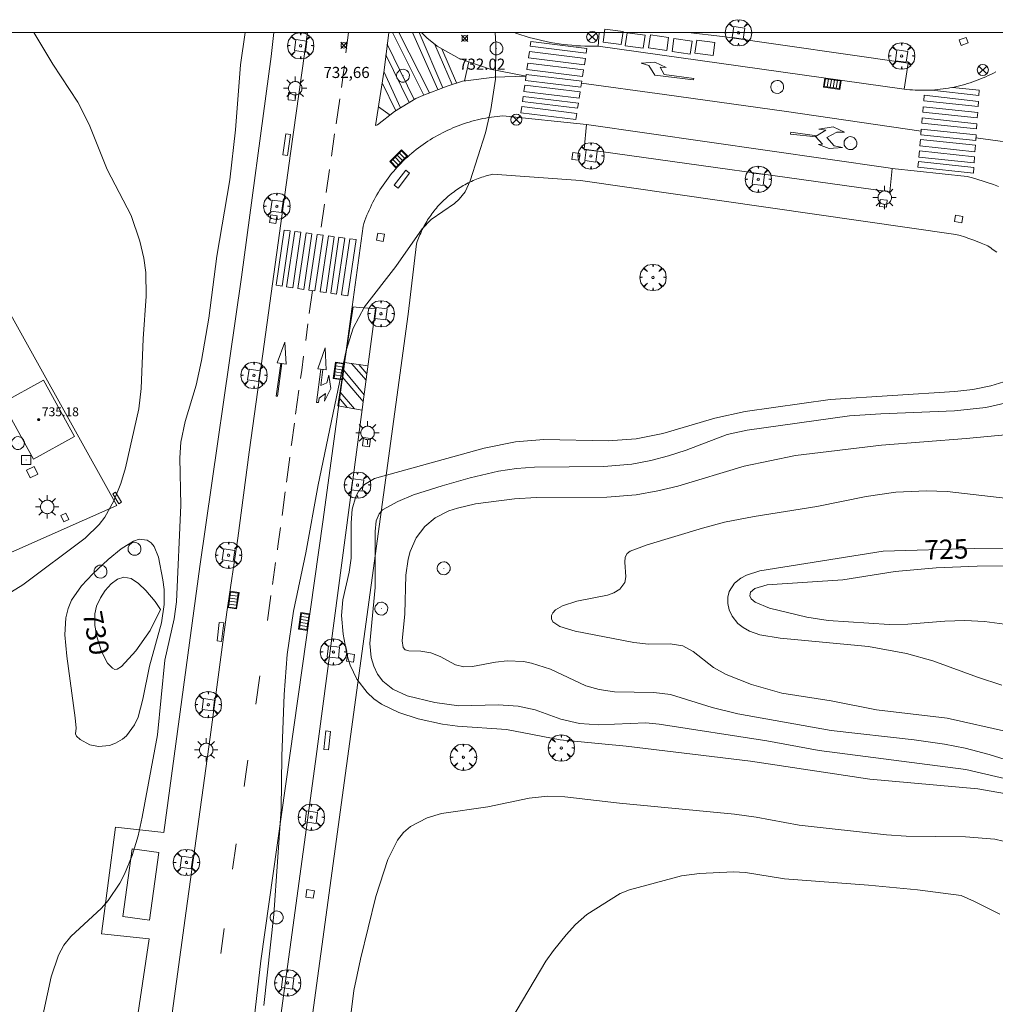
# Model space of a CAD drawing. Units: millimetres. Extents: x 424999 to 426003, y 4483999 to 4484501.
# Drawn here: x 425749 to 425837, y 4484412 to 4484501 of the extents above; entities that cross this region are included whole.
import ezdxf

# ---------------------------------------------------------------- set-up
doc = ezdxf.new("R2010")
doc.units = ezdxf.units.MM
doc.header["$MEASUREMENT"] = 0
doc.layers.get('0').update_dxf_attribs({"lineweight": 9})
for name, color, linetype, lineweight in [('1', 7, 'Continuous', 9), ('f030042l_viaurbana_texto', 7, 'Continuous', 9), ('f031026l_pinturavial', 253, 'Continuous', 9), ('f050002l_curvanivel_cgn', 23, 'Continuous', 9), ('f050002l_curvanivel_mae', 213, 'Continuous', 9), ('f050008p_puntocotaterreno', 7, 'Continuous', 9), ('f050009p_puntocotaconstruccionelevada', 211, 'Continuous', 9), ('f061013p_arbol', 91, 'Continuous', 9), ('f070045l_muro_mur', 30, 'MURO2', 9), ('f070057s_edificacionligera', 11, 'Continuous', 9), ('f070058l_elementoconstruido_bordillo', 30, 'Continuous', 9), ('f081039p_poste', 7, 'Continuous', 9), ('f081046p_alcorque', 34, 'Continuous', 9), ('f081048p_armario', 7, 'Continuous', 9), ('f081049s_banco_asiento', 24, 'Continuous', 9), ('f081051p_bolardo', 7, 'Continuous', 9), ('f081055p_farola', 7, 'Continuous', 9), ('f081058p_imbornal', 7, 'Continuous', 9), ('f081065p_registro_circular', 7, 'Continuous', 9), ('f081065p_registro_cuadrado', 7, 'Continuous', 9), ('f081065s_registro_cuadrado', 7, 'Continuous', 9), ('HOJAS', 7, 'Continuous', 9)]:
    doc.layers.add(name, color=color, linetype=linetype, lineweight=lineweight)
doc.layers.add('f081053p_contenedorresiduos', color=7, linetype='Continuous', lineweight=9, true_color=0x636466)
doc.styles.get("Standard").update_dxf_attribs({"font": 'arial.ttf'})
doc.styles.add('Style-s7210005_h', font='txt')
doc.linetypes.add('MURO2', pattern='A,3.1e-05,[1,muro2.shx,S=1,R=0,X=0,Y=0],-3.058844', length=3.058875)

# ---------------------------------------------------------------- blocks, each defined once
blk = doc.blocks.new('TVK2854S_ACAD_1_FMEBLOCK1')
at = {"layer": 'HOJAS'}
blk.add_lwpolyline([(-500, 250), (500, 250), (500, -250), (-500, -250)], close=True, dxfattribs=at)
blk = doc.blocks.new('punto_cota')
at = {"layer": 'f050008p_puntocotaterreno'}
for points in [[(0, 0), (-0.283, 0.283)], [(0, 0), (-0.283, -0.283)], [(0, 0), (0.283, 0.283)], [(0, 0), (0.283, -0.283)]]:
    blk.add_lwpolyline(points, dxfattribs=at)
blk.add_circle((0, 0), 0.25, dxfattribs=at)
blk = doc.blocks.new('punto_cota_construccion_elevada')
at = {"layer": 'f050009p_puntocotaconstruccionelevada'}
h = blk.add_hatch(color=256, dxfattribs=at)
h.dxf.hatch_style = 1
edge = h.paths.add_edge_path()
edge.add_arc((0, 0), 0.1, 0, 360)
blk.add_circle((0, 0), 0.1, dxfattribs=at)
blk = doc.blocks.new('arbol')
at = {"color": 0, "linetype": 'Continuous', "lineweight": 0, "flags": 128}
for points in [[(0.96, 0.012), (1.2, 0.036), (1.128, 0.468), (0.888, 0.804), (0.528, 0.528), (0.816, 0.876), (0.48, 1.104), (0.048, 1.176), (0.012, 0.96), (-0.048, 1.176), (-0.48, 1.104), (-0.816, 0.876), (-0.504, 0.528), (-0.864, 0.804), (-1.104, 0.468), (-1.188, 0.036), (-0.936, 0.012)], [(-0.936, 0.012), (-1.188, -0.048), (-1.104, -0.48), (-0.864, -0.804), (-0.504, -0.504), (-0.816, -0.876), (-0.48, -1.116)], [(-0.48, -1.116), (-0.048, -1.188), (0.012, -0.936), (0.048, -1.188), (0.48, -1.116), (0.816, -0.876), (0.528, -0.504), (0.888, -0.804), (1.128, -0.48), (1.2, -0.048), (0.96, 0.012)]]:
    blk.add_lwpolyline(points, dxfattribs=at)
at = {"color": 0, "linetype": 'Continuous', "lineweight": 0, "extrusion": (0, 0, -1)}
for start, end in [(180.0229, 7.59464), (7.22334, 180.0229)]:
    blk.add_arc((0, 0), 0.104, start, end, dxfattribs=at)
blk = doc.blocks.new('poste')
at = {"layer": 'f081039p_poste'}
for p, q in [((-0.354, 0.354), (0.354, -0.354)), ((-0.354, -0.354), (0.354, 0.354))]:
    blk.add_line(p, q, dxfattribs=at)
blk.add_circle((0, 0), 0.5, dxfattribs=at)
blk = doc.blocks.new('alcorque')
at = {"layer": 'f081046p_alcorque'}
blk.add_lwpolyline([(-0.5, -0.5), (0.5, -0.5), (0.5, 0.5), (-0.5, 0.5)], close=True, dxfattribs=at)
blk = doc.blocks.new('contenedor_residuos')
at = {"layer": 'f081053p_contenedorresiduos'}
blk.add_lwpolyline([(-1.65, 1.19), (1.65, 1.19), (1.65, -1.19), (-1.65, -1.19)], close=True, dxfattribs=at)
blk = doc.blocks.new('farola')
at = {"layer": '1'}
for points in [[(0, 1.05, 0), (0, 0.6, 0)], [(-1.05, 0, 0), (-0.59, 0, 0)], [(-0.75, 0.75, 0), (-0.42, 0.42, 0)], [(0.01, 0.61, 0), (0.09, 0.6, 0), (0.16, 0.58, 0), (0.24, 0.57, 0), (0.3, 0.52, 0), (0.37, 0.49, 0), (0.43, 0.43, 0), (0.48, 0.39, 0), (0.52, 0.31, 0), (0.57, 0.25, 0), (0.6, 0.18, 0), (0.61, 0.1, 0), (0.61, 0.03, 0), (0.61, -0.03, 0), (0.61, -0.11, 0), (0.6, -0.18, 0), (0.57, -0.26, 0), (0.52, -0.32, 0), (0.48, -0.39, 0), (0.43, -0.44, 0), (0.37, -0.5, 0), (0.3, -0.53, 0), (0.24, -0.57, 0), (0.16, -0.59, 0), (0.09, -0.6, 0), (0, -0.62, 0), (-0.06, -0.6, 0), (-0.14, -0.59, 0), (-0.21, -0.57, 0), (-0.27, -0.53, 0), (-0.35, -0.5, 0), (-0.41, -0.44, 0), (-0.45, -0.39, 0), (-0.5, -0.32, 0), (-0.54, -0.26, 0), (-0.57, -0.18, 0), (-0.59, -0.11, 0), (-0.59, -0.03, 0), (-0.59, 0.03, 0), (-0.59, 0.1, 0), (-0.57, 0.18, 0), (-0.54, 0.25, 0), (-0.5, 0.31, 0), (-0.45, 0.39, 0), (-0.41, 0.43, 0), (-0.35, 0.49, 0), (-0.27, 0.52, 0), (-0.21, 0.57, 0), (-0.14, 0.58, 0), (-0.06, 0.6, 0), (0.01, 0.61, 0)], [(0.75, 0.75, 0), (0.43, 0.43, 0)], [(1.05, 0, 0), (0.61, 0, 0)], [(-0.75, -0.74, 0), (-0.42, -0.41, 0)], [(0, -1.05, 0), (0, -0.62, 0)], [(0.75, -0.75, 0), (0.43, -0.44, 0)]]:
    blk.add_polyline3d(points, dxfattribs=at)
blk = doc.blocks.new('B129')
at = {"layer": 'f081065p_registro_circular'}
for points in [[(0, 0.591, 0), (0.102, 0.575, 0), (0.22, 0.543, 0), (0.331, 0.48, 0), (0.496, 0.307, 0), (0.575, 0.094, 0), (0.567, -0.134, 0), (0.528, -0.236, 0), (0.472, -0.346, 0), (0.291, -0.496, 0), (0.189, -0.559, 0), (0.071, -0.583, 0), (-0.142, -0.567, 0), (-0.26, -0.52, 0), (-0.354, -0.465, 0), (-0.512, -0.283, 0), (-0.559, -0.181, 0), (-0.583, -0.063, 0), (-0.583, 0.047, 0), (-0.559, 0.165, 0), (-0.52, 0.268, 0), (-0.449, 0.362, 0), (-0.276, 0.52, 0), (-0.157, 0.567, 0), (0, 0.591, 0)], [(0, 0.008, 0), (0, 0, 0), (0, 0.008, 0)]]:
    blk.add_polyline3d(points, dxfattribs=at)
blk = doc.blocks.new('registro_cuadrado')
at = {"layer": 'f081065p_registro_cuadrado'}
blk.add_lwpolyline([(-0.42, 0.416), (-0.42, -0.424), (0.42, -0.424), (0.42, 0.416)], close=True, dxfattribs=at)
blk.add_polyline3d([(0, 0.003, 0), (0, -0.004, 0), (0, 0.003, 0)], dxfattribs=at)
blk = doc.blocks.new('imbornal_izq')
at = {"layer": 'f081051p_bolardo'}
h = blk.add_hatch(color=256, dxfattribs=at)
h.dxf.hatch_style = 1
h.paths.add_polyline_path([(0, 0), (0, -0.821), (1.499, -0.821), (1.499, 0)])
h.paths.add_polyline_path([(1.434, -0.065), (1.434, -0.756), (0.065, -0.756), (0.065, -0.065)], flags=16)
for p, q in [((0, 0), (1.499, 0)), ((0, -0.821), (0, 0)), ((1.499, 0), (1.499, -0.821)), ((1.499, -0.821), (0, -0.821))]:
    blk.add_line(p, q, dxfattribs=at)
blk.add_lwpolyline([(0.065, -0.065), (1.434, -0.065), (1.434, -0.756), (0.065, -0.756)], close=True, dxfattribs=at)
for points in [[(0.339, -0.065), (0.339, -0.756)], [(0.612, -0.065), (0.612, -0.756)], [(0.886, -0.065), (0.886, -0.756)], [(1.16, -0.065), (1.16, -0.756)]]:
    blk.add_lwpolyline(points, dxfattribs=at)
for p in [(0.339, -0.065), (0.612, -0.065), (0.886, -0.065), (1.16, -0.065)]:
    blk.add_point(p, dxfattribs=at)

msp = doc.modelspace()

# ---------------------------------------------------------------- linework, layer by layer
at = {"layer": 'f031026l_pinturavial'}
for p, q in [((425778.779, 4484498.162, 732.601), (425779.008, 4484500, 732.601)), ((425782.967, 4484500, 732.599), (425785.795, 4484494.363, 732.449)), ((425786.311, 4484494.565, 732.449), (425783.53, 4484500, 732.595)), ((425787.072, 4484494.863, 732.449), (425784.767, 4484500, 732.595)), ((425785.362, 4484500, 732.653), (425787.494, 4484495.029, 732.449)), ((425784.93, 4484493.973, 732.449), (425782.505, 4484498.958, 732.578)), ((425788.334, 4484495.326, 732.425), (425786.792, 4484498.939, 732.674)), ((425782.384, 4484498.002, 732.556), (425784.472, 4484493.692, 732.449)), ((425787.41, 4484498.54, 732.659), (425788.751, 4484495.46, 732.403)), ((425789.467, 4484495.657, 732.374), (425789.842, 4484497.36, 732.531)), ((425783.704, 4484493.221, 732.449), (425782.187, 4484496.48, 732.523)), ((425806.619, 4484496.175, 731.603), (425810.112, 4484495.742, 731.528)), ((425782.034, 4484495.469, 732.507), (425783.261, 4484492.949, 732.449)), ((425777.893, 4484491.791, 732.601), (425778.216, 4484494.023, 732.601)), ((425782.754, 4484492.568, 732.449), (425781.71, 4484493.317, 732.475)), ((425777.468, 4484488.855, 732.601), (425777.759, 4484490.864, 732.601)), ((425777, 4484485.593, 732.601), (425777.298, 4484487.675, 732.601)), ((425776.554, 4484482.471, 732.601), (425776.849, 4484484.535, 732.601)), ((425775.473, 4484474.676, 732.61), (425775.752, 4484476.745, 732.676)), ((425775.147, 4484472.252, 732.534), (425775.348, 4484473.744, 732.581)), ((425773.007, 4484470.178, 732.747), (425772.621, 4484467.223, 732.747)), ((425776.694, 4484469.646, 732.542), (425776.506, 4484468.193, 732.542)), ((425778.552, 4484469.593, 732.478), (425780.41, 4484467.364, 732.478)), ((425778.657, 4484470.276, 732.49), (425780.752, 4484469.956, 732.49)), ((425779.291, 4484470.179, 732.49), (425780.584, 4484468.682, 732.49)), ((425779.929, 4484470.082, 732.49), (425780.66, 4484469.261, 732.49)), ((425778.455, 4484468.955, 732.468), (425780.328, 4484466.749, 732.468)), ((425774.241, 4484465.598, 732.449), (425774.539, 4484467.769, 732.449)), ((425776.359, 4484467.053, 732.542), (425776.308, 4484466.655, 732.542)), ((425778.885, 4484466.203, 732.481), (425778.172, 4484467.097, 732.436)), ((425778.245, 4484467.581, 732.445), (425779.55, 4484466.082, 732.527)), ((425773.415, 4484459.482, 732.449), (425773.715, 4484461.73, 732.449)), ((425773.015, 4484456.489, 732.449), (425773.297, 4484458.604, 732.449)), ((425772.16, 4484450.26, 732.422), (425772.44, 4484452.255, 732.438)), ((425771.705, 4484447.006, 732.396), (425772.021, 4484449.262, 732.414)), ((425770.648, 4484439.468, 732.407), (425771.009, 4484442.04, 732.39)), ((425768.548, 4484424.613, 732.449), (425768.872, 4484426.891, 732.449)), ((425767.49, 4484417.009, 732.396), (425767.788, 4484419.273, 732.447))]:
    msp.add_line(p, q, dxfattribs=at)
for points in [[(425781.454, 4484491.623, 732.449), (425782.206, 4484496.606, 732.523), (425782.638, 4484500, 732.6)], [(425785.599, 4484500, 732.674), (425785.717, 4484499.874, 732.674), (425786.06, 4484499.522, 732.674), (425787.006, 4484498.767, 732.674), (425788.99, 4484497.651, 732.531), (425791.773, 4484496.7, 732.531), (425795.008, 4484496.063, 731.849), (425792.148, 4484495.974, 732.531), (425789.595, 4484495.666, 732.374), (425789.477, 4484495.659, 732.374), (425789.268, 4484495.626, 732.374), (425787.887, 4484495.183, 732.449), (425785.715, 4484494.332, 732.449), (425785.074, 4484494.061, 732.449), (425783.166, 4484492.891, 732.449), (425781.631, 4484491.689, 732.449), (425781.454, 4484491.623, 732.449)], [(425800.427, 4484498.145, 731.849), (425795.384, 4484498.767, 731.849), (425795.444, 4484499.202, 732.531), (425800.494, 4484498.579, 731.849), (425800.427, 4484498.145, 731.849)], [(425800.264, 4484497.098, 731.849), (425795.238, 4484497.718, 731.849), (425795.318, 4484498.294, 731.849), (425800.354, 4484497.673, 731.849), (425800.264, 4484497.098, 731.849)], [(425778.364, 4484495.045, 732.601), (425778.56, 4484496.401, 732.601), (425778.636, 4484497.008, 732.601)], [(425800.101, 4484496.045, 731.849), (425795.091, 4484496.663, 731.849), (425795.173, 4484497.253, 731.849), (425800.192, 4484496.634, 731.849), (425800.101, 4484496.045, 731.849)], [(425806.619, 4484496.175, 731.603), (425806.061, 4484497.02, 731.603), (425805.392, 4484497.249, 731.603), (425806.606, 4484497.334, 731.603), (425807.629, 4484496.861, 731.603), (425807.098, 4484496.875, 731.603), (425807.465, 4484496.216, 731.603)], [(425799.95, 4484495.072, 731.849), (425794.955, 4484495.688, 731.849), (425795.032, 4484496.236, 731.849), (425800.035, 4484495.619, 731.849), (425799.95, 4484495.072, 731.849)], [(425807.465, 4484496.216, 731.603), (425810.121, 4484495.87, 731.542), (425810.112, 4484495.742, 731.528)], [(425799.884, 4484494.65, 731.849), (425799.797, 4484494.089, 731.849), (425794.818, 4484494.703, 731.849), (425794.897, 4484495.265, 731.849), (425799.884, 4484494.65, 731.849)], [(425800.007, 4484495.438, 731.849), (425807.498, 4484494.432, 731.774), (425818.468, 4484492.88, 731.024), (425830.611, 4484491.128, 730.164)], [(425830.848, 4484493.847, 730.164), (425830.892, 4484494.347, 730.164), (425835.782, 4484493.791, 730.164), (425835.749, 4484493.332, 730.164), (425830.848, 4484493.847, 730.164)], [(425831.567, 4484494.822, 730.164), (425835.819, 4484494.315, 730.164), (425835.855, 4484494.823, 730.164), (425833.446, 4484495.064, 730.164)], [(425799.656, 4484493.178, 731.849), (425794.692, 4484493.79, 732.374), (425794.755, 4484494.243, 731.849), (425799.726, 4484493.63, 731.849), (425799.656, 4484493.178, 731.849)], [(425799.5, 4484492.171, 731.849), (425794.551, 4484492.781, 732.374), (425794.627, 4484493.325, 732.374), (425799.584, 4484492.714, 731.849), (425799.5, 4484492.171, 731.849)], [(425835.677, 4484492.306, 730.164), (425830.759, 4484492.823, 730.164), (425830.8, 4484493.3, 730.164), (425835.71, 4484492.784, 730.164), (425835.677, 4484492.306, 730.164)], [(425835.64, 4484491.788, 730.164), (425835.608, 4484491.333, 730.164), (425830.674, 4484491.851, 730.164), (425830.714, 4484492.306, 730.164), (425835.64, 4484491.788, 730.164)], [(425821.144, 4484490.59, 730.864), (425818.841, 4484490.854, 730.864), (425818.863, 4484491.017, 730.864), (425821.21, 4484490.701, 730.864)], [(425823.535, 4484489.629, 730.864), (425822.333, 4484489.545, 730.864), (425821.367, 4484489.919, 730.864), (425821.729, 4484489.945, 730.864), (425821.104, 4484490.634, 730.864), (425822.024, 4484491.216, 730.864), (425821.406, 4484491.302, 730.864), (425822.7, 4484491.498, 730.864), (425823.719, 4484491.025, 730.864), (425823.016, 4484491.039, 730.864), (425822.129, 4484490.548, 730.864), (425822.786, 4484489.8, 730.864), (425823.535, 4484489.629, 730.864)], [(425835.533, 4484490.28, 730.164), (425830.583, 4484490.8, 730.164), (425830.626, 4484491.294, 730.164), (425835.568, 4484490.775, 730.164), (425835.533, 4484490.28, 730.164)], [(425835.462, 4484489.268, 730.164), (425830.495, 4484489.789, 730.164), (425830.545, 4484490.367, 730.164), (425835.503, 4484489.846, 730.164), (425835.462, 4484489.268, 730.164)], [(425835.551, 4484490.524, 730.164), (425840.394, 4484489.865, 729.974), (425844.904, 4484489.261, 729.974)], [(425835.39, 4484488.253, 730.164), (425830.406, 4484488.776, 730.164), (425830.455, 4484489.333, 730.164), (425835.429, 4484488.81, 730.164), (425835.39, 4484488.253, 730.164)], [(425835.325, 4484487.334, 730.164), (425830.326, 4484487.859, 730.164), (425830.371, 4484488.372, 730.164), (425835.361, 4484487.848, 730.164), (425835.325, 4484487.334, 730.164)], [(425773.761, 4484482.136, 732.601), (425773.026, 4484477.146, 732.676), (425772.485, 4484477.226, 732.676), (425773.219, 4484482.208, 732.601), (425773.761, 4484482.136, 732.601)], [(425774.715, 4484482.008, 732.601), (425773.978, 4484477.006, 732.676), (425773.423, 4484477.088, 732.676), (425774.159, 4484482.083, 732.601), (425774.715, 4484482.008, 732.601)], [(425775.708, 4484481.876, 732.601), (425774.97, 4484476.86, 732.676), (425774.45, 4484476.936, 732.676), (425775.188, 4484481.945, 732.601), (425775.708, 4484481.876, 732.601)], [(425776.711, 4484481.742, 732.601), (425775.97, 4484476.713, 732.676), (425775.438, 4484476.791, 732.676), (425776.178, 4484481.813, 732.601), (425776.711, 4484481.742, 732.601)], [(425777.722, 4484481.607, 732.601), (425776.979, 4484476.564, 732.676), (425776.449, 4484476.642, 732.676), (425777.19, 4484481.678, 732.601), (425777.722, 4484481.607, 732.601)], [(425778.68, 4484481.48, 732.601), (425777.935, 4484476.423, 732.574), (425777.402, 4484476.502, 732.676), (425778.146, 4484481.551, 732.601), (425778.68, 4484481.48, 732.601)], [(425779.683, 4484481.346, 732.601), (425778.936, 4484476.276, 732.574), (425778.382, 4484476.358, 732.574), (425779.128, 4484481.42, 732.601), (425779.683, 4484481.346, 732.601)], [(425779.421, 4484475.282, 732.574), (425778.058, 4484466.354, 732.424), (425780.224, 4484465.959, 732.574)], [(425772.568, 4484470.246, 732.747), (425773.261, 4484472.091, 732.534), (425773.394, 4484470.118, 732.747), (425772.568, 4484470.246, 732.747)], [(425776.24, 4484469.706, 732.542), (425776.916, 4484471.59, 732.534), (425776.984, 4484469.607, 732.542), (425776.24, 4484469.706, 732.542)], [(425774.685, 4484468.836, 732.449), (425774.788, 4484469.587, 732.449), (425774.957, 4484470.838, 732.489)], [(425772.916, 4484470.192, 732.747), (425772.496, 4484467.221, 732.747), (425772.621, 4484467.223, 732.747)], [(425776.521, 4484469.669, 732.542), (425776.124, 4484466.659, 732.542), (425776.308, 4484466.655, 732.542)], [(425776.359, 4484467.053, 732.542), (425776.941, 4484467.47, 732.542), (425776.855, 4484466.794, 732.542), (425777.411, 4484467.923, 732.542), (425777.238, 4484469.128, 732.542), (425777.058, 4484468.435, 732.542), (425776.506, 4484468.193, 732.542)], [(425773.853, 4484462.764, 732.449), (425773.867, 4484462.874, 732.449), (425774.131, 4484464.794, 732.449)], [(425772.596, 4484453.371, 732.447), (425772.643, 4484453.702, 732.449), (425772.869, 4484455.394, 732.449)], [(425769.607, 4484432.052, 732.449), (425769.764, 4484433.156, 732.449), (425769.943, 4484434.429, 732.441)]]:
    msp.add_polyline3d(points, dxfattribs=at)
at = {"layer": 'f050002l_curvanivel_cgn'}
for points in [[(425748.24, 4484449.356, 732), (425749.663, 4484450.221, 732), (425755.285, 4484454.434, 732), (425756.548, 4484455.675, 732), (425757.044, 4484456.339, 732), (425757.866, 4484457.791, 732), (425758.5, 4484459.355, 732), (425758.899, 4484460.766, 732), (425760.106, 4484466.102, 732), (425760.322, 4484467.911, 732), (425760.501, 4484472.4, 732), (425760.761, 4484476.251, 732), (425760.744, 4484478.371, 732), (425760.557, 4484479.656, 732), (425760.196, 4484481.19, 732), (425759.412, 4484483.516, 732), (425757.263, 4484487.673, 732), (425755.622, 4484491.703, 732), (425754.612, 4484493.721, 732), (425752.353, 4484497.148, 732), (425750.652, 4484500, 732)], [(425769.697, 4484500, 732), (425769.28, 4484497.08, 732), (425768.811, 4484491.247, 732), (425768.323, 4484486.718, 732), (425767.151, 4484479.861, 732), (425766.407, 4484474.255, 732), (425765.768, 4484470.444, 732), (425765.285, 4484468.239, 732), (425764.291, 4484464.945, 732), (425763.884, 4484463.078, 732), (425763.799, 4484461.666, 732), (425763.896, 4484457.423, 732), (425763.499, 4484448.703, 732), (425763.298, 4484447.177, 732), (425762.451, 4484443.437, 732), (425761.797, 4484436.706, 732), (425760.423, 4484429.283, 732), (425760.041, 4484427.606, 732), (425759.497, 4484425.846, 732), (425758.809, 4484424.16, 732), (425758.4, 4484423.359, 732), (425757.358, 4484421.794, 732), (425756.752, 4484421.092, 732), (425753.973, 4484418.539, 732), (425753.365, 4484417.76, 732), (425752.865, 4484416.871, 732), (425752.207, 4484414.898, 732), (425751.126, 4484409.897, 732)], [(425771.378, 4484412.313, 732), (425772.288, 4484420.524, 732), (425772.943, 4484430.015, 732), (425773.008, 4484434.776, 732), (425773.203, 4484440.337, 732), (425773.491, 4484443.955, 732), (425774.06, 4484447.845, 732), (425775.166, 4484453.128, 732), (425776.277, 4484459.258, 732), (425778.81, 4484471.35, 732), (425779.425, 4484473.367, 732), (425780.459, 4484475.293, 732), (425783.282, 4484478.933, 732), (425785.634, 4484482.326, 732), (425786.469, 4484483.144, 732), (425788.563, 4484484.589, 732), (425788.983, 4484484.975, 732), (425789.516, 4484485.642, 732), (425789.974, 4484486.638, 732), (425791.352, 4484490.957, 732), (425791.829, 4484493.061, 732), (425792.241, 4484495.806, 732), (425792.281, 4484498.994, 732), (425792.234, 4484500, 732)], [(425841.346, 4484432.029, 729), (425834.655, 4484433.592, 729), (425821.416, 4484435.302, 729), (425816.713, 4484436.179, 729), (425807.013, 4484437.684, 729), (425805.815, 4484437.799, 729), (425801.564, 4484437.617, 729), (425799.817, 4484437.723, 729), (425798.146, 4484438.114, 729), (425795.819, 4484438.966, 729), (425794.31, 4484439.311, 729), (425792.502, 4484439.422, 729), (425788.964, 4484439.33, 729), (425786.783, 4484439.63, 729), (425784.294, 4484440.226, 729), (425782.996, 4484440.815, 729), (425782.099, 4484441.551, 729), (425781.633, 4484442.187, 729), (425781.284, 4484442.906, 729), (425781.05, 4484443.688, 729), (425780.917, 4484444.935, 729), (425781.405, 4484450.003, 729), (425781.424, 4484455.029, 729), (425781.508, 4484456.009, 729), (425781.756, 4484456.635, 729), (425782.077, 4484456.988, 729), (425783.456, 4484457.756, 729), (425784.855, 4484458.33, 729), (425787.455, 4484459.168, 729), (425789.968, 4484459.877, 729), (425792.531, 4484460.465, 729), (425794.15, 4484460.704, 729), (425795.779, 4484460.84, 729), (425802.02, 4484460.894, 729), (425804.553, 4484461.12, 729), (425806.245, 4484461.429, 729), (425807.86, 4484461.849, 729), (425809.437, 4484462.372, 729), (425813.147, 4484463.784, 729), (425814.933, 4484464.179, 729), (425824.145, 4484465.449, 729), (425826.986, 4484465.641, 729), (425833.633, 4484465.917, 729), (425836.443, 4484466.227, 729), (425838.427, 4484466.665, 729)], [(425842.025, 4484433.29, 728), (425836.755, 4484434.937, 728), (425834.589, 4484435.502, 728), (425832.724, 4484435.88, 728), (425829.998, 4484436.271, 728), (425822.51, 4484437.117, 728), (425814.089, 4484438.6, 728), (425811.79, 4484439.179, 728), (425808.014, 4484440.345, 728), (425806.529, 4484440.534, 728), (425802.992, 4484440.594, 728), (425801.599, 4484440.785, 728), (425800.386, 4484441.133, 728), (425797.208, 4484442.62, 728), (425795.493, 4484443.183, 728), (425794.765, 4484443.309, 728), (425793.311, 4484443.373, 728), (425792.241, 4484443.27, 728), (425790.175, 4484442.867, 728), (425789.4, 4484442.847, 728), (425788.662, 4484443.015, 728), (425787.264, 4484443.769, 728), (425786.42, 4484444.112, 728), (425785.516, 4484444.267, 728), (425784.437, 4484444.277, 728), (425784.1, 4484444.379, 728), (425783.921, 4484444.596, 728), (425783.838, 4484445.171, 728), (425784.076, 4484447.613, 728), (425784.17, 4484451.099, 728), (425784.394, 4484452.557, 728), (425784.578, 4484453.227, 728), (425785.115, 4484454.455, 728), (425785.879, 4484455.494, 728), (425786.816, 4484456.272, 728), (425788.047, 4484456.888, 728), (425788.84, 4484457.152, 728), (425790.462, 4484457.518, 728), (425793.973, 4484457.973, 728), (425795.92, 4484458.112, 728), (425802.295, 4484458.125, 728), (425804.917, 4484458.355, 728), (425806.871, 4484458.688, 728), (425808.698, 4484459.133, 728), (425814.67, 4484460.932, 728), (425819.303, 4484461.879, 728), (425827.047, 4484462.816, 728), (425834.673, 4484463.404, 728), (425838.514, 4484463.78, 728)], [(425838.583, 4484436.951, 727), (425832.959, 4484438.229, 727), (425826.579, 4484438.959, 727), (425822.503, 4484439.77, 727), (425818.06, 4484440.471, 727), (425815.334, 4484441.238, 727), (425813.032, 4484442.143, 727), (425811.91, 4484442.774, 727), (425810.063, 4484444.212, 727), (425809.125, 4484444.735, 727), (425807.986, 4484444.907, 727), (425806.039, 4484444.887, 727), (425804.729, 4484445.02, 727), (425799.422, 4484446.051, 727), (425798.055, 4484446.468, 727), (425797.428, 4484446.905, 727), (425797.294, 4484447.157, 727), (425797.308, 4484447.478, 727), (425797.417, 4484447.696, 727), (425797.674, 4484447.974, 727), (425798.287, 4484448.349, 727), (425799.577, 4484448.76, 727), (425802.339, 4484449.308, 727), (425802.924, 4484449.518, 727), (425803.446, 4484449.834, 727), (425803.898, 4484450.451, 727), (425804.008, 4484450.942, 727), (425803.899, 4484452.274, 727), (425803.952, 4484452.735, 727), (425804.128, 4484453.045, 727), (425804.401, 4484453.255, 727), (425805.938, 4484453.835, 727), (425810.908, 4484455.347, 727), (425812.905, 4484455.871, 727), (425815.568, 4484456.4, 727), (425821.209, 4484457.283, 727), (425825.659, 4484458.206, 727), (425828.344, 4484458.576, 727), (425831.11, 4484458.697, 727), (425832.954, 4484458.638, 727), (425839.991, 4484457.82, 727)], [(425754.402, 4484436.81, 731), (425754.467, 4484437.313, 731), (425754.382, 4484438.245, 731), (425753.611, 4484443.797, 731), (425753.449, 4484445.711, 731), (425753.526, 4484447.252, 731), (425753.733, 4484448.093, 731), (425754.052, 4484448.836, 731), (425754.932, 4484450.127, 731), (425755.971, 4484451.234, 731), (425757.356, 4484452.523, 731), (425758.512, 4484453.484, 731), (425759.617, 4484454.168, 731), (425760.14, 4484454.333, 731), (425760.866, 4484454.259, 731), (425761.225, 4484454.017, 731), (425761.5, 4484453.675, 731), (425761.887, 4484452.734, 731), (425762.285, 4484450.672, 731), (425762.379, 4484449.825, 731), (425762.392, 4484448.444, 731), (425762.15, 4484446.801, 731), (425761.057, 4484442.9, 731), (425760.461, 4484439.94, 731), (425760.037, 4484438.311, 731), (425759.731, 4484437.628, 731), (425759.001, 4484436.638, 731), (425758.635, 4484436.322, 731), (425758.018, 4484435.953, 731), (425757.47, 4484435.757, 731), (425756.469, 4484435.662, 731), (425755.699, 4484435.814, 731), (425754.817, 4484436.281, 731), (425754.489, 4484436.596, 731), (425754.402, 4484436.81, 731)], [(425838.134, 4484446.679, 724), (425836.319, 4484446.919, 724), (425834.541, 4484447.004, 724), (425832.757, 4484446.957, 724), (425829.424, 4484446.675, 724), (425827.738, 4484446.647, 724), (425822.229, 4484447.026, 724), (425820.304, 4484447.311, 724), (425816.96, 4484448.137, 724), (425815.667, 4484448.672, 724), (425815.307, 4484448.969, 724), (425815.177, 4484449.252, 724), (425815.236, 4484449.56, 724), (425815.619, 4484449.904, 724), (425816.74, 4484450.244, 724), (425823.562, 4484450.686, 724), (425828.278, 4484451.437, 724), (425831.967, 4484451.778, 724), (425835.659, 4484451.908, 724), (425842.871, 4484451.986, 724)], [(425838.746, 4484426.943, 732), (425837.267, 4484427.299, 732), (425834.607, 4484427.53, 732), (425829.279, 4484427.592, 732), (425827.485, 4484427.711, 732), (425819.609, 4484428.573, 732), (425815.733, 4484429.284, 732), (425813.78, 4484429.553, 732), (425803.442, 4484430.565, 732), (425798.515, 4484431.131, 732), (425796.97, 4484431.184, 732), (425795.291, 4484430.991, 732), (425791.577, 4484430.226, 732), (425787.402, 4484429.61, 732), (425786.106, 4484429.233, 732), (425784.597, 4484428.448, 732), (425783.952, 4484427.901, 732), (425783.422, 4484427.235, 732), (425782.561, 4484425.487, 732), (425781.468, 4484422.129, 732), (425780.092, 4484416.506, 732), (425779.488, 4484413.663, 732), (425778.573, 4484406.433, 732)], [(425837.705, 4484420.548, 733), (425835.412, 4484421.705, 733), (425834.231, 4484422.229, 733), (425830.286, 4484422.731, 733), (425825.864, 4484423.176, 733), (425818.312, 4484423.736, 733), (425814.778, 4484424.314, 733), (425813.708, 4484424.364, 733), (425810.636, 4484424.215, 733), (425809.024, 4484423.992, 733), (425804.324, 4484422.753, 733), (425803.48, 4484422.409, 733), (425800.484, 4484420.534, 733), (425799.455, 4484419.61, 733), (425798.618, 4484418.683, 733), (425797.47, 4484417.283, 733), (425796.797, 4484416.323, 733), (425793.639, 4484411.013, 733)]]:
    msp.add_polyline3d(points, dxfattribs=at)
at = {"layer": 'f050002l_curvanivel_mae'}
for points in [[(425842.415, 4484430.68, 730), (425835.715, 4484431.856, 730), (425825.98, 4484432.725, 730), (425815.247, 4484434.337, 730), (425804.017, 4484435.699, 730), (425798.093, 4484436.26, 730), (425793.249, 4484437.191, 730), (425788.82, 4484437.507, 730), (425787.489, 4484437.673, 730), (425785.286, 4484438.158, 730), (425783.556, 4484438.717, 730), (425781.966, 4484439.481, 730), (425781.291, 4484439.953, 730), (425780.674, 4484440.52, 730), (425779.752, 4484441.734, 730), (425779.149, 4484442.982, 730), (425778.873, 4484443.853, 730), (425778.521, 4484445.792, 730), (425778.383, 4484447.455, 730), (425778.486, 4484448.888, 730), (425779.064, 4484451.363, 730), (425779.239, 4484452.627, 730), (425779.241, 4484455.833, 730), (425779.34, 4484457.061, 730), (425779.661, 4484458.195, 730), (425779.924, 4484458.69, 730), (425780.444, 4484459.285, 730), (425781.341, 4484459.815, 730), (425791.221, 4484462.554, 730), (425794.048, 4484463.12, 730), (425796.597, 4484463.317, 730), (425802.402, 4484463.196, 730), (425804.918, 4484463.382, 730), (425807.337, 4484463.865, 730), (425812.019, 4484465.257, 730), (425814.751, 4484465.861, 730), (425822.409, 4484466.942, 730), (425833.665, 4484467.643, 730), (425835.264, 4484467.831, 730), (425836.904, 4484468.162, 730), (425838.848, 4484468.758, 730)], [(425837.902, 4484441.186, 725), (425835.709, 4484441.907, 725), (425831.665, 4484443.393, 725), (425829.299, 4484444.054, 725), (425825.874, 4484444.662, 725), (425817.916, 4484445.434, 725), (425816.08, 4484445.735, 725), (425815.135, 4484446.069, 725), (425814.582, 4484446.38, 725), (425814.103, 4484446.76, 725), (425813.578, 4484447.401, 725), (425813.316, 4484447.967, 725), (425813.189, 4484448.563, 725), (425813.195, 4484449.105, 725), (425813.321, 4484449.626, 725), (425813.801, 4484450.387, 725), (425814.371, 4484450.835, 725), (425814.885, 4484451.098, 725), (425816.074, 4484451.481, 725), (425827.207, 4484453.253, 725), (425835.395, 4484453.51, 725), (425842.691, 4484453.562, 725)], [(425762.056, 4484448.022, 730), (425761.117, 4484446.106, 730), (425759.847, 4484444.275, 730), (425758.541, 4484442.879, 730), (425758.142, 4484442.638, 730), (425757.953, 4484442.616, 730), (425757.727, 4484442.707, 730), (425757.298, 4484443.172, 730), (425756.745, 4484444.238, 730), (425756.343, 4484445.453, 730), (425756.134, 4484446.57, 730), (425756.143, 4484447.623, 730), (425756.307, 4484448.322, 730), (425756.643, 4484449.057, 730), (425757.089, 4484449.729, 730), (425757.611, 4484450.313, 730), (425758.175, 4484450.73, 730), (425758.762, 4484450.925, 730), (425759.405, 4484450.799, 730), (425760.082, 4484450.356, 730), (425760.754, 4484449.732, 730), (425761.596, 4484448.743, 730), (425762.056, 4484448.022, 730)]]:
    msp.add_polyline3d(points, dxfattribs=at)
at = {"layer": 'f070045l_muro_mur'}
msp.add_polyline3d([(425723.316, 4484441.978, 732.043), (425731.134, 4484445.436, 732.043), (425736.88, 4484447.978, 732.043), (425758.122, 4484457.374, 732.043), (425734.402, 4484500, 732.043)], dxfattribs=at)
at = {"layer": 'f070057s_edificacionligera'}
msp.add_polyline3d([(425751.523, 4484468.684, 732.043), (425747.823, 4484466.641, 732.043), (425750.623, 4484461.568, 732.043), (425754.324, 4484463.611, 732.043)], close=True, dxfattribs=at)
at = {"layer": 'f070058l_elementoconstruido_bordillo'}
msp.add_line((425801.495, 4484498.768, 731.7), (425829.088, 4484494.897, 731.33), dxfattribs=at)
for points in [[(425759.187, 4484365.075, 732.73), (425757.519, 4484365.118, 732.67), (425756.726, 4484377.286, 732.75), (425757.189, 4484387.537, 732.73), (425759.524, 4484408.277, 732.74), (425761.045, 4484418.329, 732.7), (425756.745, 4484418.792, 732.09), (425758.002, 4484428.382, 731.18), (425762.368, 4484427.919, 732.66), (425765.622, 4484451.886, 732.64), (425769.353, 4484477.949, 732.54), (425772.038, 4484497.843, 732.44), (425772.285, 4484500, 732.433)], [(425763.021, 4484410.973, 732.61), (425764.362, 4484420.852, 732.57), (425766.548, 4484436.498, 732.6), (425768.052, 4484447.762, 732.45), (425769.032, 4484454.422, 732.51), (425770.042, 4484462.201, 732.54), (425771.293, 4484471.043, 732.5), (425773.766, 4484489.111, 732.48), (425775.3, 4484500, 732.56)], [(425793.94, 4484500, 731.986), (425794.172, 4484499.918, 731.93), (425794.544, 4484499.794, 731.94), (425794.919, 4484499.677, 731.94), (425795.296, 4484499.567, 731.94), (425795.674, 4484499.463, 731.95), (425796.055, 4484499.367, 731.8), (425796.437, 4484499.278, 731.8), (425796.82, 4484499.195, 731.8), (425797.205, 4484499.12, 731.79), (425797.592, 4484499.052, 731.79), (425797.979, 4484498.991, 731.7), (425798.367, 4484498.938, 731.7), (425798.757, 4484498.891, 731.71), (425799.147, 4484498.852, 731.71), (425799.537, 4484498.82, 731.73), (425799.928, 4484498.795, 731.73), (425800.32, 4484498.777, 731.68), (425800.711, 4484498.767, 731.68), (425801.103, 4484498.764, 731.7), (425801.495, 4484498.768, 731.7), (425801.602, 4484500, 731.688)], [(425809.613, 4484500, 731.486), (425812.705, 4484499.657, 731.41), (425829.444, 4484497.233, 731.21), (425829.088, 4484494.897, 731.33), (425829.337, 4484494.87, 731.33), (425829.586, 4484494.846, 731.33), (425829.836, 4484494.828, 731.33), (425830.087, 4484494.813, 731.33), (425830.337, 4484494.804, 731.32), (425830.588, 4484494.799, 731.32), (425830.838, 4484494.798, 731.32), (425831.089, 4484494.802, 731.32), (425831.34, 4484494.811, 731.31), (425831.59, 4484494.824, 731.31), (425831.84, 4484494.841, 731.31), (425832.09, 4484494.863, 731.31), (425832.34, 4484494.89, 731.31), (425832.589, 4484494.921, 731.31), (425832.837, 4484494.957, 731.29), (425833.085, 4484494.997, 731.29), (425833.331, 4484495.042, 731.23), (425833.577, 4484495.091, 731.23), (425833.823, 4484495.144, 731.23), (425834.067, 4484495.202, 731.28), (425834.31, 4484495.265, 731.28), (425834.552, 4484495.331, 731.28), (425834.793, 4484495.403, 731.28), (425835.032, 4484495.478, 731.31), (425835.27, 4484495.558, 731.31), (425835.506, 4484495.642, 731.31), (425835.741, 4484495.73, 731.31), (425835.975, 4484495.823, 731.35), (425836.207, 4484495.92, 731.35), (425836.436, 4484496.021, 731.37), (425836.664, 4484496.126, 731.37), (425836.891, 4484496.235, 731.37), (425837.122, 4484496.346, 731.37), (425837.351, 4484496.461, 731.37)], [(425837.595, 4484486.123, 731.5), (425837.132, 4484486.297, 731.5), (425836.666, 4484486.462, 731.45), (425836.198, 4484486.62, 731.41), (425835.727, 4484486.768, 731.41), (425835.253, 4484486.909, 731.36), (425834.777, 4484487.04, 731.36), (425828, 4484487.752, 731.46), (425827.78, 4484485.648, 731.42), (425800.251, 4484489.491, 731.81), (425800.441, 4484491.722, 731.79), (425792.906, 4484492.496, 732), (425792.65, 4484492.474, 732), (425792.394, 4484492.447, 732.02), (425792.138, 4484492.416, 732.02), (425791.883, 4484492.381, 732.01), (425791.629, 4484492.341, 732.01), (425791.375, 4484492.296, 732.01), (425791.123, 4484492.247, 732), (425790.871, 4484492.193, 732), (425790.62, 4484492.135, 732), (425790.37, 4484492.072, 732), (425790.122, 4484492.005, 732), (425789.874, 4484491.933, 732.1), (425789.628, 4484491.857, 732.1), (425789.384, 4484491.776, 732.1), (425789.14, 4484491.691, 732.06), (425788.899, 4484491.602, 732.06), (425788.659, 4484491.508, 732.06), (425788.421, 4484491.41, 732.06), (425788.184, 4484491.308, 732.06), (425787.949, 4484491.202, 732.06), (425787.717, 4484491.091, 732.17), (425787.486, 4484490.976, 732.17), (425787.257, 4484490.857, 732.17), (425787.031, 4484490.734, 732.17), (425786.807, 4484490.607, 732.17), (425786.585, 4484490.476, 732.17), (425786.365, 4484490.341, 732.15), (425786.148, 4484490.202, 732.15), (425785.934, 4484490.06, 732.15), (425785.722, 4484489.913, 732.13), (425785.512, 4484489.763, 732.13), (425785.306, 4484489.608, 732.2), (425785.102, 4484489.451, 732.2), (425784.901, 4484489.289, 732.2), (425784.703, 4484489.124, 732.2), (425784.508, 4484488.956, 732.2), (425784.316, 4484488.784, 732.2), (425784.127, 4484488.608, 732.27), (425783.941, 4484488.429, 732.27), (425783.759, 4484488.247, 732.27), (425783.579, 4484488.062, 732.27), (425783.403, 4484487.873, 732.27), (425783.231, 4484487.682, 732.27), (425783.062, 4484487.487, 732.27), (425782.896, 4484487.289, 732.27), (425782.734, 4484487.089, 732.27), (425782.576, 4484486.885, 732.18), (425782.421, 4484486.679, 732.15), (425782.27, 4484486.47, 732.15), (425782.123, 4484486.258, 732.15), (425781.98, 4484486.044, 732.26), (425781.84, 4484485.827, 732.26), (425781.705, 4484485.607, 732.26), (425781.573, 4484485.386, 732.26), (425781.445, 4484485.161, 732.3), (425781.321, 4484484.935, 732.3), (425781.202, 4484484.707, 732.15), (425781.086, 4484484.476, 732.19), (425780.975, 4484484.243, 732.19), (425780.868, 4484484.009, 732.19), (425780.765, 4484483.772, 732.19), (425780.666, 4484483.534, 732.19), (425780.572, 4484483.294, 732.19), (425780.482, 4484483.052, 732.19), (425780.396, 4484482.809, 732.19), (425780.315, 4484482.565, 732.19), (425779.35, 4484475.288, 731.96), (425781.431, 4484475.098, 731.99), (425776.041, 4484434.296, 731.27), (425772.605, 4484409.216, 731.88)], [(425828, 4484487.752, 731.46), (425827.657, 4484487.8, 731.46), (425800.441, 4484491.722, 731.79)], [(425837.431, 4484480.199, 731.65), (425837.299, 4484480.3, 731.57), (425837.166, 4484480.398, 731.58), (425837.031, 4484480.494, 731.58), (425836.895, 4484480.587, 731.58), (425836.757, 4484480.678, 731.58), (425836.617, 4484480.767, 731.58), (425836.033, 4484481.028, 731.6), (425835.658, 4484481.177, 731.6), (425835.28, 4484481.319, 731.46), (425834.9, 4484481.454, 731.46), (425834.518, 4484481.582, 731.46), (425834.133, 4484481.703, 731.43), (425833.746, 4484481.818, 731.54), (425799.922, 4484486.665, 731.86), (425791.978, 4484487.231, 731.93), (425791.816, 4484487.194, 731.93), (425791.654, 4484487.153, 731.93), (425791.494, 4484487.11, 731.97), (425791.334, 4484487.063, 731.97), (425791.175, 4484487.014, 731.97), (425791.017, 4484486.962, 731.97), (425790.86, 4484486.907, 731.97), (425790.704, 4484486.85, 731.97), (425790.549, 4484486.789, 731.97), (425790.395, 4484486.726, 731.97), (425790.242, 4484486.66, 731.99), (425790.091, 4484486.591, 731.99), (425789.94, 4484486.519, 731.99), (425789.791, 4484486.445, 731.99), (425789.644, 4484486.368, 731.99), (425789.497, 4484486.289, 732.04), (425789.352, 4484486.207, 732.04), (425789.209, 4484486.122, 732.04), (425789.067, 4484486.035, 732.04), (425788.927, 4484485.945, 732.04), (425788.788, 4484485.853, 732.04), (425788.651, 4484485.758, 732.01), (425788.515, 4484485.661, 732.01), (425788.382, 4484485.561, 732.01), (425788.25, 4484485.459, 732.01), (425788.12, 4484485.355, 732.07), (425787.992, 4484485.248, 732.07), (425787.866, 4484485.139, 732.07), (425787.742, 4484485.028, 732.07), (425787.619, 4484484.914, 732.07), (425787.499, 4484484.798, 732.07), (425787.381, 4484484.681, 732.06), (425787.265, 4484484.561, 732.06), (425787.151, 4484484.439, 732.06), (425787.04, 4484484.315, 732.06), (425786.93, 4484484.189, 732.06), (425786.823, 4484484.061, 732.05), (425786.718, 4484483.931, 732.05), (425786.616, 4484483.799, 732.05), (425786.516, 4484483.666, 732.05), (425786.418, 4484483.53, 732), (425786.323, 4484483.393, 732), (425786.23, 4484483.255, 732), (425786.14, 4484483.114, 732), (425786.052, 4484482.972, 731.98), (425785.967, 4484482.829, 731.98), (425785.884, 4484482.684, 731.98), (425785.804, 4484482.537, 731.98), (425785.727, 4484482.39, 731.98), (425785.652, 4484482.24, 731.98), (425785.58, 4484482.09, 732.01), (425785.51, 4484481.938, 732.01), (425785.444, 4484481.785, 732.01), (425785.38, 4484481.631, 732.01), (425785.319, 4484481.475, 732.01), (425785.261, 4484481.319, 732), (425785.205, 4484481.162, 732), (425785.138, 4484480.96, 731.98), (425784.39, 4484474.62, 731.95)], [(425834.752, 4484231.067, 732.91), (425825.653, 4484247.567, 733.14), (425816.635, 4484265.376, 732.74), (425806.025, 4484285.416, 733.22), (425795.637, 4484305.014, 732.66), (425779.28, 4484336.915, 732.52), (425775.522, 4484347.009, 732.45), (425773.828, 4484352.019, 732.37), (425770.881, 4484364.838, 732.09), (425769.481, 4484372.279, 732.04), (425768.67, 4484386.499, 732.2), (425768.67, 4484395.192, 732.34), (425771.102, 4484416.337, 732.16), (425776.701, 4484455.901, 731.39), (425779.35, 4484475.288, 731.96)], [(425784.39, 4484474.62, 731.95), (425778.84, 4484433.926, 731.16), (425775.404, 4484408.839, 731.5)]]:
    msp.add_polyline3d(points, dxfattribs=at)
at = {"layer": 'f081048p_armario'}
msp.add_polyline3d([(425758.295, 4484457.543, 732.707), (425758.538, 4484457.686, 732.707), (425758.017, 4484458.575, 732.707), (425757.774, 4484458.432, 732.707)], close=True, dxfattribs=at)
at = {"layer": 'f081049s_banco_asiento'}
for points in [[(425773.5, 4484488.931, 733.041), (425773.09, 4484488.992, 733.041), (425773.368, 4484490.875, 733.041), (425773.779, 4484490.815, 733.041)], [(425783.469, 4484485.977, 732.959), (425783.122, 4484486.245, 732.959), (425784.17, 4484487.604, 732.959), (425784.517, 4484487.337, 732.959)], [(425767.573, 4484445.139, 732.927), (425767.158, 4484445.186, 732.927), (425767.348, 4484446.845, 732.927), (425767.763, 4484446.798, 732.927)], [(425777.189, 4484435.354, 732.828), (425776.774, 4484435.401, 732.828), (425776.964, 4484437.06, 732.828), (425777.379, 4484437.012, 732.828)]]:
    msp.add_polyline3d(points, close=True, dxfattribs=at)
at = {"layer": 'f081065s_registro_cuadrado'}
for points in [[(425834.224, 4484498.839, 731.269), (425834.047, 4484499.344, 731.269), (425834.686, 4484499.569, 731.269), (425834.864, 4484499.064, 731.269)], [(425773.56, 4484493.933, 732.525), (425773.61, 4484494.61, 732.525), (425774.263, 4484494.562, 732.525), (425774.212, 4484493.885, 732.525)], [(425799.143, 4484488.573, 731.892), (425799.217, 4484489.188, 731.892), (425799.868, 4484489.11, 731.892), (425799.795, 4484488.496, 731.892)], [(425827.492, 4484484.279, 731.603), (425826.87, 4484484.339, 731.669), (425826.93, 4484484.967, 731.669), (425827.552, 4484484.908, 731.603)], [(425771.892, 4484482.894, 732.518), (425772.011, 4484483.575, 732.518), (425772.578, 4484483.475, 732.518), (425772.459, 4484482.794, 732.518)], [(425833.607, 4484482.982, 731.603), (425833.72, 4484483.549, 731.603), (425834.387, 4484483.417, 731.603), (425834.274, 4484482.85, 731.603)], [(425781.541, 4484481.295, 732.592), (425781.662, 4484481.937, 732.592), (425782.246, 4484481.827, 732.592), (425782.125, 4484481.185, 732.592)], [(425780.258, 4484462.745, 731.857), (425780.36, 4484463.5, 731.857), (425780.993, 4484463.414, 731.857), (425780.89, 4484462.659, 731.857)], [(425749.987, 4484460.57, 732.433), (425750.684, 4484460.897, 732.433), (425751.01, 4484460.2, 732.433), (425750.313, 4484459.874, 732.433)], [(425753.086, 4484456.465, 732.267), (425753.536, 4484456.689, 732.267), (425753.813, 4484456.132, 732.267), (425753.363, 4484455.908, 732.267)], [(425778.828, 4484443.359, 730.333), (425778.938, 4484444.05, 730.333), (425779.554, 4484443.952, 730.333), (425779.444, 4484443.261, 730.333)], [(425758.677, 4484420.353, 732.873), (425761.072, 4484420.02, 732.873), (425761.918, 4484426.107, 732.873), (425759.523, 4484426.44, 732.873)], [(425775.16, 4484422.076, 732.429), (425775.253, 4484422.761, 732.429), (425775.929, 4484422.669, 732.429), (425775.835, 4484421.983, 732.429)]]:
    msp.add_polyline3d(points, close=True, dxfattribs=at)

# ---------------------------------------------------------------- block references
at = {"layer": 'f050008p_puntocotaterreno'}
for p in [(425789.486, 4484499.481, 732.023), (425778.584, 4484498.845, 732.656)]:
    msp.add_blockref('punto_cota', p, dxfattribs=at)
at = {"layer": 'f050009p_puntocotaconstruccionelevada'}
msp.add_blockref('punto_cota_construccion_elevada', (425751.073, 4484465.126, 735.18), dxfattribs=at)
at = {"layer": 'f061013p_arbol'}
for p in [(425814.152, 4484499.985, 26.76), (425774.69, 4484498.81, 732.461), (425828.858, 4484497.889, 26.76), (425800.854, 4484488.885, 26.76), (425815.941, 4484486.782, 26.76), (425772.548, 4484484.347, 26.76), (425806.443, 4484477.934, 25.88), (425781.937, 4484474.657, 26.76), (425770.482, 4484469.111, 26.76), (425779.818, 4484459.222, 26.76), (425768.2, 4484452.903, 26.76), (425777.651, 4484444.179, 27.69), (425766.373, 4484439.429, 27.69), (425798.18, 4484435.524, 25.88), (425789.366, 4484434.697, 25.88), (425775.657, 4484429.293, 27.69), (425764.403, 4484425.211, 27.69), (425773.52, 4484414.36, 27.69)]:
    msp.add_blockref('arbol', p, dxfattribs=at)
at = {"layer": 'f081039p_poste'}
for p in [(425800.968, 4484499.603, 731.723), (425836.173, 4484496.633, 731.391), (425794.134, 4484492.151, 732.098)]:
    msp.add_blockref('poste', p, dxfattribs=at)
at = {"layer": 'f081046p_alcorque'}
for p, rotation in [((425814.152, 4484499.985, 731.375), 171.704356289), ((425774.69, 4484498.81, 732.461), 352.53719829166), ((425828.858, 4484497.889, 731.169), 351.51221950513), ((425800.854, 4484488.885, 731.772), 172.230274266), ((425815.941, 4484486.782, 731.438), 172.488075941), ((425772.548, 4484484.347, 732.48), 352.6030957503), ((425781.937, 4484474.657, 731.812), 83.11644042299996), ((425770.482, 4484469.111, 732.507), 351.42746184624), ((425779.818, 4484459.222, 729.119), 172.400949467), ((425768.2, 4484452.903, 732.462), 351.3866057688999), ((425777.651, 4484444.179, 730.302), 353.53671767926), ((425766.373, 4484439.429, 732.509), 171.638633755), ((425775.657, 4484429.293, 731.149), 172.359007709), ((425764.403, 4484425.211, 732.514), 351.9855415364), ((425773.52, 4484414.36, 731.66), 352.12770689311)]:
    msp.add_blockref('alcorque', p, dxfattribs=dict(at, rotation=rotation))
at = {"layer": 'f081053p_contenedorresiduos', "xscale": 0.5, "yscale": 0.5, "zscale": 0.5, "rotation": 172.01553}
for p in [(425802.857, 4484499.617, 732.309), (425804.841, 4484499.286, 732.309), (425806.958, 4484499.088, 732.309), (425809.075, 4484498.757, 732.309), (425811.125, 4484498.625, 732.309)]:
    msp.add_blockref('contenedor_residuos', p, dxfattribs=at)
at = {"layer": 'f081055p_farola'}
for p in [(425774.199, 4484494.977, 732.525), (425827.322, 4484485.136, 731.603), (425780.722, 4484463.929, 731.857), (425751.837, 4484457.25, 732.433), (425766.18, 4484435.354, 732.598)]:
    msp.add_blockref('farola', p, dxfattribs=at)
at = {"layer": 'f081058p_imbornal'}
for p, rotation in [((425821.926, 4484495.902, 731.416), 352.0155316097766), ((425784.362, 4484488.849, 732.27), 224.932947753255), ((425778.654, 4484470.189, 731.788), 262.2189679398728), ((425768.113, 4484448.174, 732.46), 81.6322313596), ((425775.528, 4484447.612, 731.566), 261.9442410816517)]:
    msp.add_blockref('imbornal_izq', p, dxfattribs=dict(at, rotation=rotation))
at = {"layer": 'f081065p_registro_circular'}
for p in [(425792.344, 4484498.573, 732.182), (425783.921, 4484496.111, 732.696), (425817.645, 4484495.099, 731.491), (425824.247, 4484490.036, 731.491), (425749.223, 4484463.002, 732.433), (425759.72, 4484453.475, 732.422), (425756.657, 4484451.423, 732.267), (425787.589, 4484451.717, 732.888), (425781.967, 4484448.08, 732.881), (425772.54, 4484420.257, 732.429)]:
    msp.add_blockref('B129', p, dxfattribs=at)
at = {"layer": 'f081065p_registro_cuadrado'}
msp.add_blockref('registro_cuadrado', (425749.963, 4484461.485, 732.433), dxfattribs=at)
at = {"layer": 'HOJAS'}
msp.add_blockref('TVK2854S_ACAD_1_FMEBLOCK1', (425500, 4484250), dxfattribs=at)

# ---------------------------------------------------------------- texts
at = {"layer": 'f030042l_viaurbana_texto', "insert": (425813.878, 4484493.459, 731.491), "char_height": 2, "attachment_point": 7, "rotation": 351.8713}
msp.add_mtext('{\\fTrebuchet MS|b0|i0;}', dxfattribs=at)
at = {"layer": 'f050002l_curvanivel_mae', "char_height": 1.75, "width": 5.25, "attachment_point": 5}
for s, insert, rotation in [('{\\fRoman|b1|i0;725}', (425832.89, 4484453.431, 725), 1.79446), ('{\\fRoman|b1|i0;730}', (425756.263, 4484445.883, 730), 280.60449)]:
    msp.add_mtext(s, dxfattribs=dict(at, insert=insert, rotation=rotation))
at = {"layer": 'f050008p_puntocotaterreno', "style": 'Style-s7210005_h'}
for s, p in [('732.02', (425788.969, 4484496.653, 732.023)), ('732,66', (425776.748, 4484495.906, 732.656))]:
    msp.add_text(s, height=1, dxfattribs=at).set_placement(p)
at = {"layer": 'f050009p_puntocotaconstruccionelevada', "style": 'Style-s7210005_h'}
msp.add_text('735.18', height=0.8, dxfattribs=at).set_placement((425751.373, 4484465.426, 735.18))

doc.saveas('drawing.dxf')
